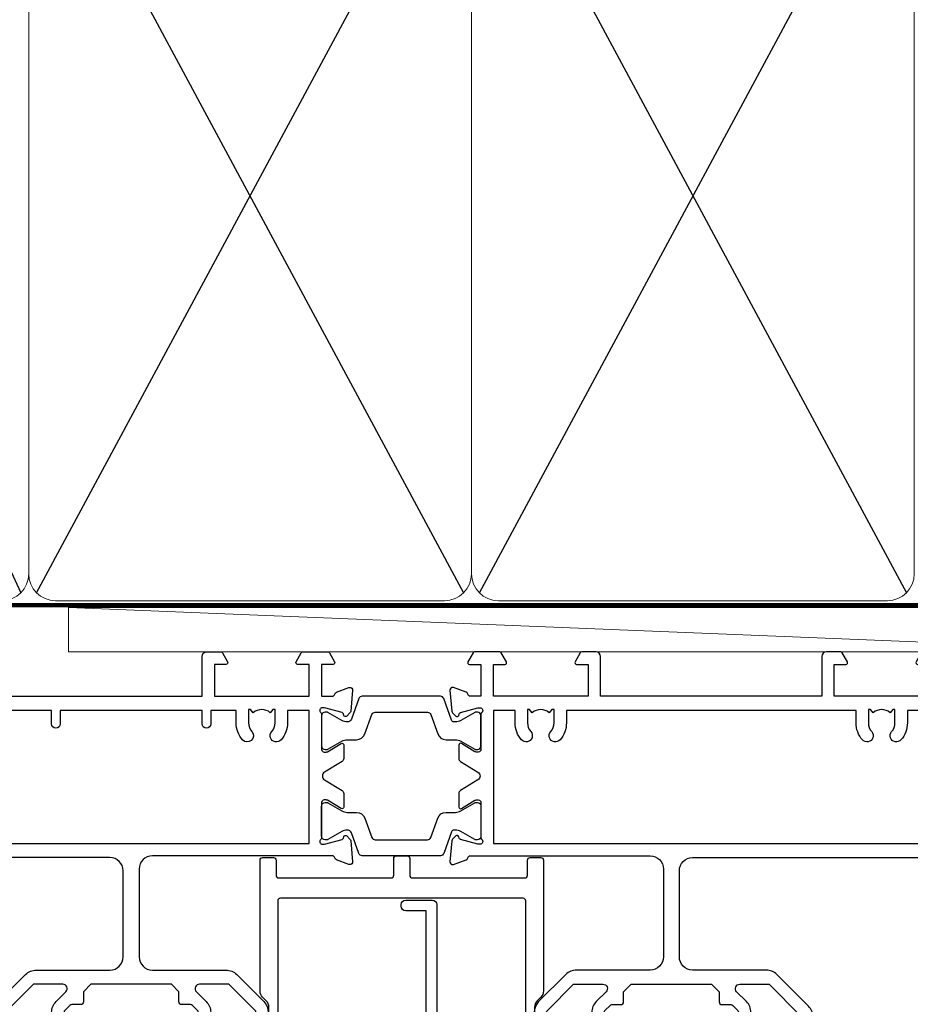
# Model space of a CAD drawing. Units: millimetres. Extents: x 1413 to 9766, y 813 to 2193.
# Drawn here: x 2835 to 2936, y 1569 to 1680 of the extents above; entities that cross this region are included whole.
import ezdxf

# ---------------------------------------------------------------- set-up
doc = ezdxf.new("R2010")
doc.units = ezdxf.units.MM
doc.linetypes.add('CENTER', pattern=[2, 1.25, -0.25, 0.25, -0.25])
doc.linetypes.add('Dashed', pattern=[564.4444465637206, 282.2222232818604, -282.2222232818602])
doc.layers.add('Aluminium Systems Ltd Joinery Detail', color=7, linetype='Continuous')

# ---------------------------------------------------------------- blocks, each defined once
blk = doc.blocks.new('U804-22061')
at = {"flags": 128}
for points in [[(52.50000063535216, 46.00000007930976), (52.50000063535216, 45.25000008530515, -0.9999999999999999), (51.50000064536388, 45.25000008530515), (51.50000064536388, 47.75000006280789, -0.9999999999999999), (52.50000063535216, 47.75000006280789), (52.50000063535216, 47.00000006880327), (54.00000062036369, 47.00000006880327), (54.00000062036369, 47.75000006280789, -0.2982166195698567), (54.30000060534947, 48.20825762249524), (54.30000060534902, 51.29174246113871, -0.2982166195656088), (54.00000062037824, 51.75000002081106), (54.00000062036369, 52.50000001481567), (52.50000063535216, 52.50000001481567), (52.50000063535216, 51.75000002081106, -0.9999999999999999), (51.50000064536388, 51.75000002081106), (51.50000064536388, 53.00000000931504, -0.414213562373095), (52.00000064035802, 53.50000000430919), (55.00000025979633, 53.50000000430919, -0.414213562373095), (55.50000025979633, 53.00000000430919), (55.50000025978178, 21.4999999956508), (58.5999993883316, 21.4999999956508, -0.9999999999999999), (58.5999993883316, 20.4999999956508), (55.49999938834033, 20.49999999563624), (55.49999938834033, 1.199999995647886), (66.39999938833452, 1.199999995647886, -0.9999999999999999), (66.39999938833452, -4.36375557910651e-09), (63.99999938834033, -4.349203663878143e-09), (63.5999993883316, 0.3999999956449756), (57.39999938833451, 0.3999999956449756), (56.99999938834033, -4.349203663878143e-09), (53.37734965753142, -4.349203663878143e-09, -0.2679491924158219), (53.20414457677006, 0.09999999564251993), (52.62679430758097, 1.099999995642065, -0.57735026917371), (52.79999938834325, 1.399999995659982), (54.0999993883316, 1.399999995644976), (54.0999993883316, 4.999999995650796), (43.39999938833451, 4.999999995650796), (43.39999938833451, 1.399999995659527), (44.69999938833742, 1.399999995644976, -0.5773502691909622), (44.8732044690997, 1.099999995627968), (44.29585419991152, 0.09999999564206519, -0.2679491923947552), (44.1226491191488, -4.349203663878143e-09), (42.49999938834033, -4.349203663878143e-09, -0.414213562373095), (41.99999938834033, 0.4999999956507963), (41.99999938834033, 4.999999995650796), (16.99999938831123, 4.999999995650796), (16.99999938831851, 0.4999999869996827, -0.414213562373095), (16.49999938831851, -1.300031726714224e-08), (14.87734965750959, -1.300031726714224e-08, -0.2679491924163834), (14.70414457671094, 0.1000000000731234), (14.12679430755914, 1.099999999985812, -0.5773502692133233), (14.29999938832142, 1.399999999988268), (15.59999938832433, 1.39999999997417), (15.59999938832433, 4.999999999979991), (4.899999388319962, 5.000000004309186), (4.899999388319962, 1.399999991337609), (6.199999388322873, 1.399999991337609, -0.5773502691727253), (6.373204469085145, 1.099999991320601), (5.79585419988242, 0.09999999132014636, -0.2679491924054853), (5.622649118055584, 1.2732925824821e-11), (2.777349657510136, -1.2732925824821e-11, -0.2679491924167187), (2.604144576763325, 0.09999999999354259), (2.0267943075606, 1.099999999993088, -0.5773502692019324), (2.199999388322873, 1.399999999996453), (3.499999388325783, 1.399999999981446), (3.499999388311231, 4.999999999987267), (2.300053234272205, 4.999999999987267, 0.359640972139028), (2.005443213362092, 4.756612150451929, -0.2638505493632784), (1.813439300008291, 4.531316729817718), (0.4026060000042762, 4.017815429820985, -0.08748900000064781), (0.3000000007155776, 3.999723229821029, -0.4142140000118029), (7.815970093361102e-14, 4.29972322814956, -0.0218199999957085), (0.001141599987100506, 4.325869929599321), (0.2080991999983652, 6.691406129817551, -0.1763270000054303), (0.2948256000878118, 6.877391429901309), (0.6585786000069547, 7.241144529822122, -0.1989119999981498), (0.8000000011021129, 7.299723229809388, -0.06554299999271226), (0.8517638053873142, 7.292908328382055, -0.2679490000101474), (0.9931851998477086, 7.151487030390854), (1.038484600010712, 6.982427129829375, 0.2679490000104156), (1.179906000958987, 6.841005729578228), (3.161850000005948, 6.309945429822619, 0.06554299999816235), (3.239495701509064, 6.299723229809388), (3.400000000009719, 6.29972322982394, 0.6885010989288565), (3.599999732072853, 6.823329942857526, -0.2134221664277593), (3.499999388311231, 7.046937047956817), (3.499999388325783, 10.99972322982103, 0.414213562373095), (3.199999388322873, 11.29972322982394), (2.97907420000373, 11.29972322983849, 0.1378520000114595), (2.822791299453534, 11.25580062948757), (1.30418855078468, 10.32900486081962, -0.585497765493316), (1.000000000000988, 10.4997231840407), (1.000000000001897, 12.02760668962037, -0.2614335027651676), (1.191622898434694, 12.36904333606253), (3.16470271440911, 13.57320414176093, 0.561225349310936), (3.164702727918744, 14.42679576426008), (1.191622898434694, 15.630956663912, -0.2614335027658413), (1.000000000000988, 15.97239331036599), (1.000000000000988, 17.50027681594838, -0.5854977655406357), (1.304188550785589, 17.67099513916992), (2.822791300002415, 16.74419937016683, 0.1378519999999291), (2.979074199916418, 16.70027677015105), (3.199999388322873, 16.70027677016515, 0.4142135623730937), (3.499999388311231, 17.00027677016806), (3.499999388324873, 20.95306295201772, -0.2134221664291729), (3.599999731523518, 21.17667005665362, 0.6885010989239446), (3.400000000009719, 21.70027677015059), (3.239495700008398, 21.70027677016515, 0.06554299999656456), (3.161849999740831, 21.69005457009553), (1.179906000006291, 21.15899427015574, 0.2679489999945823), (1.038484599882018, 21.01757286968223), (0.9931852000018679, 20.8485129701603, -0.2679490000100968), (0.8517637981704738, 20.70709166965889, -0.06554299999286524), (0.8000000006009813, 20.70027677015059, -0.1989119999986743), (0.6585785960679331, 20.75885547409234), (0.29482560001005, 21.12260857016554, -0.1763269999936249), (0.2080992000288333, 21.30859386980774), (0.0011416000052904, 23.67413007015602, -0.02181999999571106), (9.876544027065393e-13, 23.70027676987411, -0.4142140000115773), (0.2999999997838003, 24.0002767701535, -0.08748900000061594), (0.4026059984313051, 23.98218457072653), (1.813439300008746, 23.46868327015727, -0.2638505474122617), (2.005443212827309, 23.24338785233977, 0.3596409700675312), (2.300053233456389, 23.00000000432374), (22.5999997738323, 23.00000000432465, 0.414213562373095), (24.0999997738323, 24.50000000432465), (24.0999997738323, 34.40000000431883, 0.414213562373095), (22.5999997738323, 35.90000000431883), (14.28700422367736, 35.90000000431792, -0.1989123672116626), (13.0849226964211, 36.3979184755176), (10.01568387958067, 39.46715728839899, -0.4103715643883769), (9.999998454412967, 41.8554275230581), (9.999998454412967, 49.74999998699241), (9.199998429642697, 49.74999998699241, -0.414213562373095), (8.999998429645608, 49.9499999869895), (8.999998429645608, 53.00000000432374, -0.4142135623733609), (9.49999920118588, 53.50000000430919), (17.19999922544329, 53.50000000430919, -0.414213562373095), (17.69999922544329, 53.00000000430919), (17.69999922544329, 51.00000000430919, -0.414213562373095), (17.19999922544329, 50.50000000430919), (16.79999922544911, 50.50000000430919, -0.414213562373095), (16.29999922544911, 51.00000000430919), (16.29999922544911, 52.10000000430045), (11.19999845442461, 52.10000000431501), (11.19999845442506, 50.47111024208562, -0.1361061113104902), (11.3999984544217, 49.74999998699241), (11.3999984544217, 41.8554275230581, -0.1955008569375765), (11.00286542992452, 40.87856616534009, 0.410371564212259), (11.00563344615383, 40.45710671235111), (13.9627401541812, 37.50000000433829), (17.27573515978482, 37.50000000430919, 0.6681786389395921), (17.62928854937589, 38.35355339589523), (16.51568465399085, 39.46715728502159, -0.4142135625363055), (16.51568464790861, 41.8713203417301), (17.08076040988188, 42.43639610624996, -0.4142135630301056), (17.78786719185981, 42.43639610705031), (18.2121312602413, 42.01213203865518, -0.4142135623818854), (18.21213126024039, 41.58786796993991), (17.50563414426878, 40.88137085078233, 0.4142135623821979), (17.50563414426832, 40.45710678206888), (18.07487295958034, 39.88786796995737, 0.1989123673838621), (18.2870049939357, 39.800000004298), (19.29999922588566, 39.8000000043121, -0.414213562373095), (19.59999922588857, 39.50000000430919), (19.59999922588857, 38.36274170364959), (20.46274092519987, 37.50000000432374), (29.53725862247037, 37.50000000430919), (30.40000032179622, 38.36274170364959), (30.40000032178167, 39.50000000430919, -0.4142135623730965), (30.70000032179913, 39.8000000043121), (31.71299455374727, 39.80000000429754, 0.1989123673838619), (31.925126588104, 39.88786796995737), (32.49436540341602, 40.45710678206706, 0.4142135623818847), (32.49436540341329, 40.88137085078415), (31.78786828744349, 41.58786796993991, -0.4142135623818853), (31.78786828744258, 42.01213203865336), (32.21213235582498, 42.43639610705031, -0.4142135630301056), (32.91923913781746, 42.43639610624996), (33.48431489977664, 41.87132034173055, -0.4142135625363065), (33.48431489369349, 39.46715728502204), (32.37071099830799, 38.35355339589478, 0.6681786389393196), (32.72426438790088, 37.50000000430964), (36.03725862245582, 37.50000000430919), (39.60000034699723, 41.06274172893791), (39.60000034699723, 52.10000000430045), (33.70000032223569, 52.10000000430045), (33.70000032223569, 51.00000000430919, -0.414213562373095), (33.20000032223569, 50.50000000430919), (32.80000032224151, 50.50000000430919, -0.414213562373095), (32.30000032224151, 51.00000000430919), (32.30000032224151, 53.00000000430919, -0.414213562373095), (32.80000032224151, 53.50000000430919), (40.50000034700596, 53.50000000430919, -0.414213562373095), (41.00000034700596, 53.00000000430919), (41.0000003469905, 41.18700579759206, -0.1989123673806397), (40.50208187502093, 39.98492426956545), (36.91507608177252, 36.39791847630295, -0.1989123673816958), (35.71299455374636, 35.90000000431792), (27.39999977383794, 35.90000000433338, 0.414213562373095), (25.89999977383794, 34.40000000433338), (25.89999977383794, 24.70000000432174, 0.414213562373095), (27.39999977383794, 23.20000000432174), (54.1000002597876, 23.20000000432083), (54.1000002597876, 46.00000007930976)], [(13.14999938837552, 7.999999995608505, 0.1826758136755149), (12.42499938842904, 9.918169696097852, 1.000000000008054), (11.37499938839785, 8.992156737246901, -0.1826758136756196), (11.74999938838225, 7.999999995630304), (11.74999938838225, 6.499999995615639), (11.50864883515094, 6.499999995615639), (11.21418080291936, 6.850933330937096, -0.3639702342637932), (9.285817973838832, 6.850933330944571), (8.991349941613564, 6.499999995615639), (8.74999938838225, 6.499999995615639), (8.74999938838316, 7.999999995630205, -0.1826758136749899), (9.124999388353089, 8.992156737246916, 1.000000000015471), (8.074999388349866, 9.918169696098733, 0.1826758136790524), (7.349999388373519, 7.999999995615752), (7.349999388366243, 6.599999986955794), (4.899999388352782, 6.59999999562374), (4.899999388352782, 21.59999999565284), (54.09999938837897, 21.59999999564555), (54.09999938837169, 6.599999995630988), (51.64999938836733, 6.599999995638264), (51.64999938836733, 7.999999995632443, 0.1826758136755296), (50.92499938842105, 9.91816969612162, 1.000000000008054), (49.87499938838767, 8.992156737271202, -0.1826758136756196), (50.24999938837215, 7.999999995654406), (50.24999938837315, 6.499999995639726), (50.00864883514183, 6.499999995639726), (49.71418080290929, 6.850933330961041, -0.3639702342637932), (47.78581797382939, 6.850933330968317), (47.49134994160446, 6.499999995639726), (47.24999938837315, 6.499999995639726), (47.24999938837315, 7.999999995654278, -0.1826758136749899), (47.62499938834333, 8.992156737271259, 1.000000000015471), (46.57499938834142, 9.918169696122074, 0.1826758136790524), (45.84999938836541, 7.999999995639868), (45.84999938836442, 6.599999995660099), (13.14999938837643, 6.599999986955794)]]:
    blk.add_lwpolyline(points, format="xyb", close=True, dxfattribs=at)
blk = doc.blocks.new('18CCB')
at = {"color": 2}
blk.add_lwpolyline([(6.053292138554028, 4.194739718998276), (11.94670786144088, 4.194739718998674, -0.3152987888799328), (12.3225849097591, 3.93154777632884), (13.11369893466674, 1.757979856674806, 0.3152987888789069), (14.05339155545262, 1.10000000000076), (15.11243556529844, 1.10000000000184, -0.1316524975871745), (15.71243556529699, 0.9392304845427457), (17.2928203230265, 0.02679491924362409, 0.1316524975858391), (17.39282032302545, 2.213340621892712e-12), (17.59999999999964, 1.815436689867056e-12, 0.414213562373095), (18.00000000000109, 0.4000000000018495), (17.99999999999964, 3.800000000001486, 0.4142135623730949), (17.59999999999964, 4.20000000000112), (17.39282032302545, 4.2000000000022, 0.1316524975858392), (17.2928203230269, 4.173205080759027), (15.71243556529663, 3.260769515461218, -0.1316524975870713), (15.11243556529844, 3.10000000000076), (14.96366135512763, 3.10000000000184, -0.315298788879363), (14.68175356889078, 3.297393957004202), (13.79579403302841, 5.731547776328709, 0.3152987888799328), (13.41991698471357, 5.994739718999368), (4.580083015281346, 5.994739718999368, 0.3152987888782229), (4.204205966967351, 5.73154777632922), (3.366143447624565, 3.428989928338011, -0.3152987888789068), (2.896297137232252, 3.10000000000076), (2.887564434700109, 3.10000000000076, -0.1316524975871745), (2.28756443470101, 3.260769515457808), (0.7071796769716485, 4.173205080757214, 0.1316524975898455), (0.6071796769694657, 4.200000000000387), (0.3999999999989114, 4.200000000001125, 0.414213562373095), (-1.094235813070554e-12, 3.800000000001489), (1.094235813070554e-12, 0.4000000000000341, 0.414213562373095), (0.3999999999989114, 0), (0.6071796769694657, 3.979039320256561e-13, 0.1316524975898455), (0.7071796769711369, 0.02679491924519084), (2.287564434701564, 0.9392304845427457, -0.1316524975869816), (2.887564434700109, 1.100000000000021), (3.946608444545929, 1.10000000000076, 0.3152987888789068), (4.886301065331806, 1.757979856674806), (5.677415090243088, 3.93154777632884, -0.3152987888782229)], format="xyb", close=True, dxfattribs=at)
blk = doc.blocks.new('U803-22060A')
at = {"flags": 128}
for points in [[(3.49999938832579, 17.00027678749781, -0.4142135623859231), (3.19999938832197, 16.7002767874947), (2.979074200004248, 16.70027678748032, -0.1378519999999033), (2.822791300001057, 16.74419938749649), (1.304188550800092, 17.67099515651374, 0.5854977655281576), (1.000000000000085, 17.50027683327816), (1.000000000014637, 15.9723933276985, 0.2614335027741474), (1.191622898448344, 15.63095668124167), (3.164702712561024, 14.4267958872138, -0.5612253492815894), (3.164702729427603, 13.57320426473773), (1.191622898433735, 12.36904335339217, 0.2614335027560442), (1.000000000000085, 12.02760670695015), (1.000000000000085, 10.49972320137049, 0.5854977655406035), (1.304188550784687, 10.32900487814906), (2.822791300014529, 11.2558006471519, -0.1378519999988195), (2.979074200004192, 11.29972324716816), (3.19999938832197, 11.29972324715372, -0.414213562373095), (3.499999388324881, 10.99972324715081), (3.499999388310329, 7.046937065286599, 0.2134221664302147), (3.59999973155314, 6.823329960665561, -0.6885010988844033), (3.400000000008816, 6.299723247167933), (3.239495700007211, 6.299723247153636, -0.0655429999965786), (3.161850000004137, 6.309945447152401), (1.1799060000059, 6.841005747148458, -0.2679490000067238), (1.0384846000089, 6.982427147159044), (0.993185200014608, 7.15148704715854, 0.2679489999945218), (0.8517638000049885, 7.292908347153755, 0.06554300000338524), (0.8000000000029388, 7.299723247139056, 0.1989119999911297), (0.6585786000069618, 7.241144547151904), (0.2948256000090907, 6.877391447153244, 0.1763269999971099), (0.2080992000120148, 6.691406147147219), (0.00114160000438801, 4.325869947148263, 0.02181999999572239), (8.526512829121202e-14, 4.299723247153693, 0.4142140000115234), (0.3000000000029956, 3.999723247150783, 0.08748900000061582), (0.4026060000033738, 4.017815447150767), (1.813439299993917, 4.53131674717612, 0.2638505493489358), (2.005443213377561, 4.756612167781199, -0.3596409721394759), (2.300053234270393, 5.000000017316822), (3.499999388324881, 5.000000017317049), (3.499999388324881, 1.399999999994449), (2.19999938832197, 1.400000000008973, 0.5773502692320933), (2.026794307559697, 1.10000000000575), (2.604144576761513, 0.1000000000060055, 0.267949192416118), (2.777349657510143, -1.84741111297626e-13), (5.622649119134536, 1.84741111297626e-13, 0.2679491924170386), (5.795854199881518, 0.1000000000063181), (6.373204469069748, 1.100000000006119, 0.5773502692072159), (6.19999938832197, 1.400000000008546), (4.89999938831906, 1.399999999994449), (4.89999938831906, 5.000000017317049), (15.59999938831615, 5.000000017317049), (15.59999938831615, 1.40000001732578), (14.29999938831324, 1.400000017325752, 0.5773502692078402), (14.12679430756552, 1.100000017322529), (14.70414457675278, 0.1000000173227846, 0.267949192416118), (14.87734965750141, 1.731659438064526e-08), (16.49999938832487, 1.731704912799614e-08, 0.414213562373095), (16.99999938832488, 0.5000000173170491), (16.99999938832488, 5.000000008673211), (76.49999938830305, 5.000000008673055), (76.49999938829578, 0.5000000086730552, 0.414213562373095), (76.99999938829578, 8.673055162944365e-09), (78.62264911910543, 8.673083584653796e-09, 0.2679491924163353), (78.79585419985241, 0.1000000216594117), (79.37320446905517, 1.100000021659184, 0.5773502692135072), (79.19999938829287, 1.400000021661867), (77.89999938828996, 1.400000021647543), (77.89999938828996, 5.000000021653364), (88.59999938828705, 5.000000021653364), (88.59999938828705, 1.400000021647543), (87.29999938829869, 1.400000021647571, 0.5773502692241134), (87.12679430755097, 1.100000021659184), (87.7041445767255, 0.1000000216592412, 0.2679491924455196), (87.87734965748686, 2.166768808820052e-08), (90.72264911909596, 2.166788704016653e-08, 0.2679491924372024), (90.89585419985823, 0.1000000216589569), (91.47320446904644, 1.100000021659241, 0.5773502692314691), (91.29999938828414, 1.40000002166164), (89.99999938829578, 1.400000021647543), (89.99999938829578, 5.000000021653364), (91.19994554233571, 5.000000021667972, -0.3596409721476021), (91.4945555632431, 4.756612172117542, 0.2638505493697623), (91.68655947659872, 4.531316751483473), (93.09739277660177, 4.01781545148711, 0.08748900000484279), (93.199998776602, 3.999723251487126, 0.414213999999228), (93.49999877660693, 4.299723251490036, 0.02181999999572235), (93.49885717660081, 4.325869951484606), (93.29189957660864, 6.691406151483648, 0.1763270000053254), (93.20517317659696, 6.87739145148953), (92.84142017659914, 7.241144551488276, 0.1989119999818008), (92.69999877660334, 7.299723251475513, 0.06554300000767702), (92.64823497660217, 7.292908351475603, 0.2679489999945218), (92.50681357659059, 7.151487051480331), (92.4615141765963, 6.982427151495472, -0.2679489999820874), (92.32009277660117, 6.841005751499779), (90.33814877660194, 6.309945451474192, -0.06554300000259734), (90.26050307659906, 6.299723251475484), (90.09999877659732, 6.299723251490008, -0.688501098929421), (89.89999904506965, 6.823329965002273, 0.2134221664276229), (89.99999938829578, 7.046937069622913), (89.99999938829578, 10.99972325148713, -0.414213562373095), (90.29999938829869, 11.29972325149004), (90.52092457660223, 11.29972325150456, -0.1378519999969981), (90.67720747660505, 11.25580065148824), (92.19581022582236, 10.32900488248569, 0.5854977654465432), (92.49999877660602, 10.4997232057068), (92.49999877660511, 12.02760671128647, 0.2614335027622666), (92.30837587817231, 12.36904335772874), (90.33529606221148, 13.57320416344794, -0.5612253493081663), (90.33529604870827, 14.42679578594516), (92.30837587817243, 15.63095668557818, 0.2614335027740715), (92.49999877660602, 15.97239333203481), (92.49999877660602, 17.50027683761448, 0.5854977655404127), (92.19581022582142, 17.67099516083579), (90.67720747660596, 16.74419939183292, -0.1378519999934473), (90.52092457660191, 16.70027679181646), (90.29999938829795, 16.70027679183121, -0.4142135623859231), (89.99999938829578, 17.00027679183415), (89.99999938829578, 20.95306297368381, 0.2134221664371379), (89.8999990450686, 21.17667007831921, -0.6885010989360363), (90.09999877659729, 21.70027679181692), (90.26050307659983, 21.7002767918313, -0.06554300000026578), (90.33814877660197, 21.69005459183268), (92.32009277660106, 21.15899429182187, -0.2679489999947334), (92.4615141765972, 21.01757289182592), (92.50681357660511, 20.84851299182645, 0.2679489999962556), (92.64823497660123, 20.70709169183107, 0.06554300000089586), (92.69999877660314, 20.70027679180211, 0.198911999997466), (92.84142017659914, 20.75885549181851), (93.20517317659699, 21.12260859183169, 0.1763269999935033), (93.29189957660864, 21.30859389182308), (93.49885717660172, 23.67413009182218, 0.02181999999572228), (93.49999877660511, 23.70027679181669, 0.414213999999228), (93.1999987766022, 24.0002767918196, 0.08748900000482747), (93.09739277660273, 23.98218459181976), (91.6865594766142, 23.46868329182337, 0.2638505474073574), (91.49455556365055, 23.24338787335739, -0.3596409700740278), (91.19994554316517, 23.00000002598961), (70.89999900276607, 23.00000002598984, -0.414213562373095), (69.39999900276607, 24.50000002598984), (69.39999900276607, 34.40000002598402, -0.414213562373095), (70.89999900276607, 35.90000002598402), (79.2129945529451, 35.90000002598401, 0.1989123672130377), (80.41507608018605, 36.39791849718347), (83.48431489702497, 39.46715731006418, 0.4103715643903368), (83.50000032219461, 41.85542754472363), (83.50000032219404, 49.75000000865851), (84.30000034697886, 49.75000000865851, 0.4142135623517842), (84.50000034697595, 49.9500000086556), (84.50000034697595, 53.00000002598984, 0.414213562373095), (84.00000034697595, 53.50000002598984), (76.29999955116372, 53.50000002597529, 0.414213562373095), (75.79999955116372, 53.00000002597529), (75.79999955116372, 51.00000002597529, 0.414213562373095), (76.29999955116372, 50.50000002597529), (76.6999995511579, 50.50000002597529, 0.414213562373095), (77.1999995511579, 51.00000002597529), (77.1999995511579, 52.10000002596656), (82.30000032219695, 52.10000002598111), (82.30000032219695, 50.47111026375217, 0.136106111310445), (82.10000032219983, 49.75000000865851), (82.10000032219986, 41.85542754472419, 0.1955008569376014), (82.49713334671125, 40.87856618699146, -0.4103715642222537), (82.49436533037823, 40.45710673395678), (79.53725862244036, 37.50000002600439), (76.22426361683765, 37.50000002597529, -0.6681786389410148), (75.87071022723131, 38.35355341756139), (76.9843141226157, 39.46715730668814, 0.4142135625358374), (76.98431412871432, 41.87132036339575), (76.41923836673968, 42.43639612791606, 0.414213563030024), (75.71213158476178, 42.43639612871642), (75.28786751636662, 42.01213206032129, 0.4142135623820275), (75.28786751636576, 41.58786799160595), (75.99436463233732, 40.88137087244844, -0.4142135623820272), (75.99436463233818, 40.4571068037331), (75.42512581702621, 39.88786799162347, -0.198912367383933), (75.21299378266932, 39.80000002596393), (74.19999955072134, 39.8000000259782, 0.414213562373095), (73.89999955071843, 39.50000002597529), (73.89999955071843, 38.36274172531569), (73.03725785140713, 37.50000002598984), (63.96274015415119, 37.50000002597529), (63.09999845482534, 38.36274172531569), (63.09999845482534, 39.50000002597529, 0.414213562373095), (62.79999845482243, 39.8000000259782), (61.7870042228752, 39.80000002596365, -0.1989123673838469), (61.57487218851662, 39.88786799162313), (61.00563337320645, 40.45710680373316, -0.4142135623730037), (61.00563337320642, 40.88137087244844), (61.71213048917716, 41.58786799160601, 0.414213562373004), (61.71213048917718, 42.01213206032129), (61.28786642078202, 42.43639612871642, 0.4142135630300239), (60.58075963880412, 42.43639612791606), (60.01568387683082, 41.8713203633962, 0.4142135625358374), (60.01568388292705, 39.46715730668826), (61.12928777831266, 38.35355341756088, -0.6681786389317592), (60.77573438870522, 37.50000002597535), (57.46274015415119, 37.50000002597529), (53.89999842960978, 41.06274175060401), (53.89999842960978, 52.10000002596656), (59.79999845438587, 52.10000002596656), (59.79999845438587, 51.00000002597529, 0.414213562373095), (60.29999845438587, 50.50000002597529), (60.69999845438005, 50.50000002597529, 0.414213562373095), (61.19999845438005, 51.00000002597529), (61.19999845438005, 53.00000002597529, 0.414213562373095), (60.69999845438005, 53.50000002597529), (52.9999984296156, 53.50000002597529, 0.414213562373095), (52.4999984296156, 53.00000002597529), (52.4999984296156, 41.18700581926544, 0.1989123673815326), (52.99791690160043, 39.98492429123173), (56.58492269484859, 36.39791849796905, 0.1989123673810435), (57.78700422286065, 35.90000002598402), (66.09999900277771, 35.90000002599857, -0.414213562373095), (67.59999900277771, 34.40000002599857), (67.59999900277771, 24.70000002598693, -0.414213562373095), (66.09999900277771, 23.20000002598693), (16.99999938832488, 23.20000002598705), (16.99999938832488, 49.00000002598996, 0.414213562373095), (16.49999938832489, 49.50000002598996), (13.49999976888657, 49.50000002598996, 0.414213562373095), (12.99999977389243, 49.00000003099581), (12.99999977389243, 47.75000004249183, 0.9999999999999999), (13.99999976388072, 47.75000004249183), (13.99999976388072, 48.50000003649644), (15.49999974889224, 48.50000003649644), (15.49999974889224, 47.75000004249183, 0.2982166195620528), (15.79999973387786, 47.29174248281914), (15.79999973387758, 44.208257644161, 0.2982166195619912), (15.49999974889241, 43.75000008448865), (15.49999974889224, 43.00000009048405), (13.99999976388072, 43.00000009048405), (13.99999976388072, 43.75000008448865, 0.9999999999999999), (12.99999977387788, 43.75000008448865), (12.99999977389243, 41.25000010698592, 0.9999999999999999), (13.99999976388072, 41.25000010698592), (13.99999976388072, 42.00000010099053), (15.59999938831616, 42.00000010099053), (15.59999938831615, 28.00000001731702), (14.87734965750141, 28.00000001731702, 0.2679491924267601), (14.70414457675477, 27.90000001732541), (14.12679430755097, 26.90000001732575, 0.5773502691720985), (14.29999938831398, 26.60000001733739), (15.59999938831615, 26.60000001732284), (15.59999938831615, 23.00000001731702), (4.89999938831906, 23.00000001731702), (4.89999938831906, 26.60000001732284), (6.19999938832197, 26.60000001733739, 0.5773502691727048), (6.373204469083333, 26.9000000173257), (5.795854199881518, 27.90000001732575, 0.2679491924160036), (5.622649119134877, 28.00000001733191), (2.777349657510143, 28.00000001731702, 0.2679491924252244), (2.60414457674861, 27.90000001732592), (2.026794307559697, 26.90000001732575, 0.5773502691720985), (2.199999388322709, 26.60000001733739), (3.499999388324881, 26.60000001732284), (3.499999388324881, 23.00000001731702), (2.300053234270393, 23.00000001731702, -0.3596409721410012), (2.005443213362327, 23.24338786686737, 0.2638505493583889), (1.813439300007218, 23.46868328748691), (0.4026060000033738, 23.9821845874833, 0.08748899999943663), (0.3000000000031662, 24.0002767874977, 0.4142139999816216), (-8.242295734817162e-13, 23.7002767874949, 0.02182000000667173), (0.001141600006207, 23.67413008748578), (0.2080992000120148, 21.30859388748677, 0.1763269999934158), (0.2948256000090339, 21.12260858749538), (0.6585786000069618, 20.75885548748219, 0.1989119999977817), (0.8000000000018588, 20.70027678749499, 0.06554299999454687), (0.8517638000049885, 20.70709168748009, 0.2679489999945819), (0.993185200001875, 20.84851298749011), (1.038484599994348, 21.01757288748949, -0.2679489999926634), (1.179906000003967, 21.15899428748516), (3.161850000004137, 21.69005458749625, -0.06554299999727019), (3.239495700008291, 21.70027678748043), (3.400000000008816, 21.70027678748038, -0.6885010989452062), (3.599999731537508, 21.17667007398261, 0.2134221664371226), (3.499999388310385, 20.9530629693475)], [(59.49999900277922, 6.600000017330038), (13.14999938833361, 6.600000017330146), (13.14999938831815, 8.000000017331601, 0.182675813678351), (12.42499938834962, 9.918169717835795, 1.000000000000005), (11.37499938834068, 8.9921567589479, -0.1826758136770474), (11.74999938832488, 8.000000017324325), (11.74999938832488, 6.500000017317049), (11.50864883507901, 6.500000017317049), (11.21418080283959, 6.850933352645953, -0.3639702342669532), (9.285817973781462, 6.85093335264564), (8.991349941556194, 6.500000017317049), (8.74999938832488, 6.500000017317049), (8.749999388323914, 8.000000017346125, -0.182675813674983), (9.124999388295947, 8.992156758963134, 0.9999999999999999), (8.074999388292923, 9.91816971781411, 0.182675813679001), (7.349999388316149, 8.00000001731705), (7.349999388316149, 6.600000008649928), (4.899999388326336, 6.600000008679032), (4.89999938831906, 21.60000001732287), (88.59999938827977, 21.60000001732999), (88.59999938827977, 6.600000021644632), (86.14999938828632, 6.600000008649886), (86.14999938828632, 8.000000017317006, 0.1826758136790084), (85.42499938830952, 9.918169717814095, 1.000000000000031), (84.37499938830649, 8.99215675896312, -0.1826758136749828), (84.74999938827852, 8.00000001734611), (84.74999938827759, 6.500000017317006), (84.50864883504627, 6.500000017317006), (84.214180802821, 6.850933352645939, -0.3639702342669532), (82.28581797376287, 6.85093335264591), (81.99134994152345, 6.500000017317006), (81.74999938827759, 6.500000017317006), (81.74999938827759, 8.000000017324282, -0.1826758136770605), (82.12499938826187, 8.992156758947942, 0.9999999999988424), (81.07499938825379, 9.918169717836832, 0.1826758136783704), (80.34999938828429, 8.000000017331587), (80.34999938826886, 6.60000001732999), (77.49999900277922, 6.60000001733005), (77.49999900277922, 8.10000000871506, 0.414213562373095), (76.99999900277922, 8.60000000871506, 0.414213562373095), (76.49999900277922, 8.10000000871506), (76.49999900277922, 6.600000017329998), (60.49999900277922, 6.600000017330036), (60.49999900277922, 8.10000000871506, 0.414213562373095), (59.99999900277922, 8.60000000871506), (59.99999900277922, 8.60000000871506, 0.414213562373095), (59.49999900277922, 8.10000000871506)]]:
    blk.add_lwpolyline(points, format="xyb", close=True, dxfattribs=at)
blk = doc.blocks.new('U814-18CCB-U803-18CCB-U804')
for name, p in [('U803-22060A', (28.00000061168174, 21.50000000866622)), ('U804-22061', (132.500000611659, 21.50000003033232)), ('18CCB', (117.9999999999767, 38.50000005339089))]:
    blk.add_blockref(name, p)
at = {"xscale": -1, "rotation": 180}
blk.add_blockref('18CCB', (117.9999999999767, 32.4999999057128), dxfattribs=at)
blk = doc.blocks.new('U817-22078')
at = {"flags": 128}
blk.add_lwpolyline([(1.091709611784957, 25.96243556583067), (0.1607695146016184, 24.35000001877779, 0.2679491924310334), (0.1607695163187444, 23.15000001876615), (1.091709611697645, 21.53756447471096), (1.091709611697645, 0.5, 0.414213562373095), (1.591709611697645, 0), (4.591710125147422, 0, 0.414213562373095), (5.091710125147422, 0.5), (5.091710125147422, 0.7000000000116415, 0.414213562373095), (4.591710125147422, 1.200000000011642), (2.291709611694735, 1.200000000011642), (2.291709611694735, 26.1000000173226), (21.82568372827553, 26.1000000173226), (22.12555982232914, 25.58059938641964, 0.3533664767603287), (22.36005949459685, 25.49022351345047, -0.8991943913078535), (22.96491421281861, 24.12679493654286), (22.4917091320607, 23.85358985583298, 0.9999999999947488), (23.09170913205924, 22.81435937125934), (23.56491421281715, 23.08756445202744, 0.3622191501811162), (24.42640703803807, 25.43190082797082, -0.5186022628138277), (24.89730263425043, 26.1000000173226), (29.88611749678274, 26.1000000173226, -0.5186022628092114), (30.35701309298782, 25.43190082797082, 0.3622191501820296), (31.21850591821602, 23.08756445202744), (31.69171099897392, 22.81435937125934, 0.9999999999947492), (32.29171099897247, 23.85358985583298), (31.81850591822184, 24.12679493654286, -0.8991943912982088), (32.42336063642177, 25.49022351336316, 0.3533664767771685), (32.65786030870402, 25.58059938641964), (32.95773640275764, 26.10000001733715), (57.89170768921066, 26.10000001730805), (57.89170768920338, 20.30000008182833, 0.414213562373095), (58.39170768920338, 19.80000008182833), (60.19170820264879, 19.80000008182833, -0.414213562373095), (60.69170820264879, 19.30000008182833), (60.69170820264879, 1.200000000011642), (58.39170768920338, 1.200000000011642, 0.414213562373095), (57.89170768920338, 0.7000000000116415), (57.89170768920338, 0.5, 0.414213562373095), (58.39170768920338, 0), (61.39170820265316, 0, 0.414213562373095), (61.89170820265316, 0.5), (61.89170820265316, 21.75000007584458, 0.9999999999999999), (60.89170821265032, 21.75000007584458), (60.89170821265032, 21.00000008183997), (59.39170822765335, 21.00000008183997), (59.39170822765335, 21.75000007584458, 0.2982166195638624), (59.09170824266074, 22.20825763547327), (59.09170824266074, 25.29174247413175, 0.2982166195642625), (59.39170822765335, 25.75000003381865), (59.39170822765335, 26.50000002782326), (60.89170821265032, 26.50000002782326), (60.89170821265032, 25.75000003381865, 0.9999999999999999), (61.89170820265316, 25.75000003381865), (61.89170820265316, 27.00000002232264, 0.414213562373095), (61.39170820765174, 27.50000001734588), (1.591709611697645, 27.50000001734588, 0.414213562373095), (1.091709611697645, 27.00000001734588)], format="xyb", close=True, dxfattribs=at)
blk = doc.blocks.new('DY706')
blk.add_lwpolyline([(30.49999953303075, 26.34999994799728), (30.49999953303075, 19.54993631283287, 0.1826758136813776), (29.99999953303075, 18.22706065728562), (29.99999953303075, 5.099999999976717, -0.4142135623837504), (29.69999953302784, 4.799999999988358), (2.300001400641008, 4.799999999988358, -0.4142135623801985), (2.000001400645374, 5.099999999976717), (2.000001400638098, 18.22706065728562, 0.1826758136814165), (1.500001400638098, 19.54993631283287), (1.500001400638098, 26.34999994799728, 0.4142135623624396), (1.300001400641008, 26.54999994800892), (0.7000014006351876, 26.54999994800892, 0.4142135623624396), (0.500001400630822, 26.34999994799728), (0.500001400638098, 19.54993631283287, 0.1826758136832962), (0.750001400623546, 18.88849848508835, -0.1826758136832184), (1.000001400623546, 18.22706065728562), (1.000001400638098, 17.08908729301766, -0.1989123673789059), (0.7071081818229459, 16.38198051182553), (0.2928932190133082, 15.96776554902317, 0.1989123673756466), (2.054321157629602e-10, 15.26065876783105), (-5.570655048359185e-12, 0.5, 0.414213562373095), (0.2999999999755119, 0.2000000000116415), (1.499999999987153, 0.2000000000116415, 0.414213562373095), (1.799999999975512, 0.5), (1.799999999975512, 2.199999999953434, -0.4142135623659916), (2.099999999978422, 2.5), (14.80000046683006, 2.5, -0.4142135623659915), (15.10000046684024, 2.199999999953434), (15.10000046683297, 0.2999999999883585, 0.414213562373095), (15.40000046682133, 0), (16.60000046684752, 0, 0.4142135623810866), (16.90000046684315, 0.2999999999883585), (16.90000046683588, 2.199999999953434, -0.4142135623597759), (17.20000046682424, 2.499999999941792), (29.90000093369042, 2.5, -0.4142135623659915), (30.20000093370061, 2.199999999953434), (30.20000093369333, 0.5, 0.4142135623801985), (30.50000093369624, 0.2000000000116415), (31.70000093369333, 0.2000000000116415, 0.414213562373095), (32.00000093368169, 0.5), (32.00000093346341, 15.26065876783105, 0.1989123673756467), (31.70710771465554, 15.96776554902317), (31.29289275183862, 16.38198051182553, -0.1989123673789058), (30.99999953302347, 17.08908729301766), (30.99999953303075, 18.22706065728562, -0.1826758136832185), (31.24999953301619, 18.88849848508835, 0.1826758136832962), (31.49999953301619, 19.54993631283287), (31.49999953303075, 26.34999994799728, 0.4142135623624396), (31.29999953303366, 26.54999994800892), (30.69999953302784, 26.54999994800892, 0.4142135623624396)], format="xyb", close=True)
blk = doc.blocks.new('ThermAcolour Mainland Stacker Window Head')
at = {"layer": 'Aluminium Systems Ltd Joinery Detail', "extrusion": (0, 0, -1), "zscale": -1, "rotation": 180}
for name, p in [('U814-18CCB-U803-18CCB-U804', (154.0000000002656, 22.69999797413379)), ('DY706', (42.9437841204217, -21.80000067111666)), ('U817-22078', (84.89171234834612, -26.80000059845258))]:
    blk.add_blockref(name, p, dxfattribs=at)
blk = doc.blocks.new('190mm Alt Head')
for p, q in [((23.9881526215824, 49.0004755298628, -1.000000000000014), (65.53471396486725, -40.58427195544937, -1.000000000000014)), ((67.31465342361776, -40.58427195544937, -1.000000000000014), (115.5347139648672, 49.0004755298628, -1.000000000000014)), ((67.31465342361781, 49.0004755298628, -1.000000000000014), (115.5347139648673, -40.58427195544937, -1.000000000000014)), ((117.3146534236178, -40.58427195544937, -1.000000000000014), (165.5347139648672, 49.0004755298628, -1.000000000000014)), ((117.3146534236178, 49.0004755298628, -1.000000000000014), (165.5347139648673, -40.58427195544937, -1.000000000000014))]:
    blk.add_line(p, q)
at = {"layer": 'Aluminium Systems Ltd Joinery Detail', "linetype": 'Dashed', "lineweight": 5, "ltscale": 0.01, "const_width": 0.25, "elevation": 0.25}
blk.add_lwpolyline([(22.96667404155913, 77.03546741409446), (22.96667404155914, -38.77581562572732, 0.4197015829672551), (26.13672961234494, -41.94097371937551), (208.8112270335793, -41.94097371937551, 0.007526381740533913), (208.9194530264592, -41.94149717498021, 0.007526381740533913)], format="xyb", dxfattribs=at)
at = {"layer": 'Aluminium Systems Ltd Joinery Detail', "lineweight": 5, "elevation": -1.000000000000014}
for points in [[(66.4246836942425, 44.74360590997776), (66.4246836942425, 46.85189853910151, 0.4142135623730958), (63.38613697410664, 49.89044525923919), (26.13672961234305, 49.89044525923919, 0.4142135623730718), (23.09818289220721, 46.85189853910151), (23.09818289220721, -38.43569496468808, 0.4142135623730941), (26.13672961234307, -41.47424168482576), (63.38613697410666, -41.47424168482576, 0.4142135623730958), (66.4246836942425, -38.43569496468808), (66.4246836942425, 44.74360590997776)], [(116.4246836942424, 44.74360590997776), (116.4246836942424, 46.85189853910151, 0.4142135623730958), (113.3861369741066, 49.89044525923919), (69.46323041437836, 49.89044525923919, 0.4142135623730718), (66.4246836942425, 46.85189853910151), (66.4246836942425, -38.43569496468808, 0.4142135623730941), (69.46323041437836, -41.47424168482576), (113.3861369741066, -41.47424168482576, 0.4142135623730958), (116.4246836942425, -38.43569496468808), (116.4246836942424, 44.74360590997776)], [(166.4246836942424, 44.74360590997776), (166.4246836942424, 46.85189853910151, 0.4142135623730958), (163.3861369741066, 49.89044525923919), (119.4632304143783, 49.89044525923919, 0.4142135623730718), (116.4246836942424, 46.85189853910151), (116.4246836942425, -38.43569496468808, 0.4142135623730941), (119.4632304143784, -41.47424168482576), (163.3861369741066, -41.47424168482576, 0.4142135623730958), (166.4246836942425, -38.43569496468808), (166.4246836942424, 44.74360590997776)]]:
    blk.add_lwpolyline(points, format="xyb", dxfattribs=at)
at = {"layer": 'Aluminium Systems Ltd Joinery Detail', "linetype": 'CENTER', "lineweight": 5, "ltscale": 3, "const_width": 0.5, "elevation": -0.5000000000000142}
blk.add_lwpolyline([(22.58717783597194, 42.7601635514543), (22.58717783597194, -38.43569496468945, 0.4276872428089949), (26.13672961234489, -41.98767398377413), (208.9194530264592, -41.98767398377504)], format="xyb", dxfattribs=at)
blk = doc.blocks.new('Nail 75 JH')
at = {"linetype": 'CENTER'}
blk.add_line((0, 2.300118051928621), (0, -78.25849807356508), dxfattribs=at)
for p, q in [((1.5, -4.488319011024487), (-1.5, -4.488319011024458)), ((1.499999999999886, -5.730112436134704), (0.1255879953777708, -5.730112436134732)), ((1.499999999999886, -6.600592455787137), (0.1255879953777708, -6.600592455787137)), ((1.499999999999886, -7.471072475439541), (0.1255879953777708, -7.471072475439541)), ((1.499999999999886, -8.341552495091946), (0.1255879953778276, -8.341552495091946))]:
    blk.add_line(p, q)
blk.add_lwpolyline([(-1.5, -4.488319011024458, -0.2475267649991796), (-2.057234792368547, -0.3562033463117587, -0.331135080274166), (-1.578358480166685, 0), (1.578358480166685, 0, -0.331135080274166), (2.057234792368547, -0.3562033463117587, -0.2475267649991796), (1.499999999999886, -4.488319011024487), (1.5, -73.20877276569331, 0.1245641564323093), (0.2845258915276077, -75.96790802185205), (-0.2515467734666004, -75.96790802185205, 0.1012549879648114), (-1.5, -72.05351818931658)], format="xyb", close=True)
blk = doc.blocks.new('Plywood Sheet CC ThermaColour Liner 45mm Stacker')
at = {"layer": 'Aluminium Systems Ltd Joinery Detail', "lineweight": 5}
h = blk.add_hatch(dxfattribs=at)
h.set_pattern_fill('HONEY', color=256, scale=0.2211125000000359, angle=360, style=0)
h.set_pattern_definition([(0, (-417.2277933018217, -268.1450020276498), (1.053048281250171, 0.6079775633750983), [0.7020321875001139, -1.404064375000228]), (120, (-417.2277933018217, -268.1450020276498), (-1.053048155438884, 0.6079777812866397), [0.7020321875001015, -1.404064375000203]), (59.99999999999994, (-417.2277933018217, -268.1450020276498), (1.258112869470804e-07, 1.215955344661738), [-1.404064375000228, 0.7020321875001139])])
edge = h.paths.add_edge_path()
edge.add_arc((103.1021595867592, 2.806599369365358), 2.5, 180.0000000000001, 360.00000000000006, ccw=False)
edge.add_arc((103.1021595867592, 2.806599369365358), 2.5, 0, 180.0000000000001, ccw=False)
h = blk.add_hatch(dxfattribs=at)
h.set_pattern_fill('NET', color=256, scale=0.4422249999999999, angle=225, style=0)
h.set_pattern_definition([(315, (-1784.687044755074, 4373.617996065208), (-0.9928234407849511, -0.9928234407849515), []), (225, (-1784.687044755074, 4373.617996065208), (-0.9928234407849515, 0.9928234407849511), [])])
edge = h.paths.add_edge_path()
edge.add_line((114.7019635676847, 5.369905932224356), (103.959026747908, 5.376460391131332))
edge.add_arc((103.1226282210223, 2.911598433247491), 2.602903564714436, 283.05461229937526, 431.25644836746125, ccw=False)
edge.add_line((103.710571263277, 0.3759663727414591), (114.7465791324653, 0.3759663727414591))
edge.add_arc((116.6507252603283, 2.890146979367273), 3.153866927914105, 128.1626499734255, 232.8610770962096, ccw=False)
h = blk.add_hatch(dxfattribs=at)
h.set_pattern_fill('WOOD-3', color=256, scale=97.5, angle=30, style=0, pattern_type=2)
h.set_pattern_definition([(4.763599999999833, (540.9922889565919, -7171.962080684061), (-330.0000283895876, -29.9997459798375), [3.612479999999951, -357.6353699999959]), (348.6901, (544.5922889565913, -7171.66208068406), (120.0000225669286, -29.9999289648483), [4.58912999999999, -148.3814699999997]), (314.9999999999999, (549.0922889565913, -7172.562080684058), (-3.306523113702664e-14, -30.00000928346856), [3.39411, -39.03228]), (313.1523999999999, (551.4922889565919, -7174.962080684061), (420.0000850164654, -449.9999261252569), [6.579509999999999, -651.37185]), (347.0054000000001, (555.9922889565919, -7179.762080684062), (-270.0000230324819, 59.99992732735074), [4.002509999999999, -396.2474099999998]), (360, (559.8922889565924, -7180.66208068406), (29.99999999999997, -30.00000000000003), [7.5, -22.5]), (9.462299999999765, (567.3922889565924, -7180.66208068406), (-150.0000232108592, -29.99994417607295), [3.649649999999993, -178.8332099999998]), (5.710599999999713, (540.9922889565919, -7180.062080684058), (-269.9999827048756, -30.00003943998845), [3.014969999999958, -298.4813099999965]), (360, (543.9922889565919, -7179.762080684062), (29.99999999999997, -30.00000000000003), [4.5, -25.5]), (331.6992, (548.4922889565919, -7179.762080684062), (329.9998535928922, -180.0002662262795), [4.429439999999992, -438.5152499999991]), (307.8749999999999, (552.3922889565924, -7181.862080684059), (-120.0000559467582, 149.9999729816166), [6.841049999999986, -335.2115699999996]), (320.7106, (556.5922889565913, -7187.262080684062), (180.0000191874755, -149.9999889572949), [4.263809999999983, -422.1163199999984]), (353.6597999999999, (559.8922889565924, -7189.962080684061), (239.9999820781927, -30.00004736879107), [5.43324, -266.22831]), (11.88869999999988, (565.2922889565903, -7190.562080684058), (-419.9999190314803, -90.00031605746501), [5.82494999999993, -576.669689999991]), (6.709799999999706, (540.9922889565919, -7189.362080684059), (270.0000299325391, 29.99981643732056), [5.135159999999985, -508.382099999999]), (356.6335, (546.0922889565913, -7188.762080684062), (479.999979659061, -30.00032890063538), [5.10881999999993, -505.7727899999929]), (326.3098999999999, (551.1922889565908, -7189.062080684058), (-59.99998673313475, 30.00004003521583), [5.408339999999997, -102.75822]), (312.5103999999999, (555.6922889565908, -7192.062080684058), (299.9997215504041, -330.0002602161362), [4.883640000000001, -483.48096]), (345.0686, (558.9922889565919, -7195.66208068406), (330.0000160477658, -89.99990861934462), [4.657259999999932, -461.0679899999934]), (360, (563.4922889565919, -7196.862080684059), (29.99999999999997, -30.00000000000003), [3.6, -26.4]), (12.99459999999981, (567.0922889565913, -7196.862080684059), (270.0000230324819, 59.99992732735004), [4.002509999999988, -396.2474099999986]), (360, (550.2922889565903, -7166.862080684059), (29.99999999999997, -30.00000000000003), [0, -30]), (136.8475999999999, (554.4922889565919, -7171.362080684059), (449.9999261252561, -420.0000850164664), [6.579509999999987, -651.3718499999991]), (153.4348999999999, (549.6922889565908, -7196.862080684059), (-29.99997473822719, 30.00003928189145), [2.683289999999968, -64.398749999999]), (171.8698999999998, (547.2922889565903, -7195.66208068406), (-179.9999932938336, 29.99998067446644), [4.242629999999988, -207.8893799999995]), (203.1985999999998, (543.0922889565913, -7195.062080684058), (-149.9999919200123, -60.00003975794547), [2.284739999999972, -226.1884499999972]), (333.4349, (554.4922889565919, -7171.362080684059), (29.9999747382272, -30.00003928189145), [3.354089999999999, -63.72794999999999]), (353.2901999999999, (557.4922889565919, -7172.862080684059), (-270.0000299325392, 29.99981643732125), [5.135160000000001, -508.3821000000002]), (10.12469999999981, (562.5922889565913, -7173.462080684061), (509.9999636894718, 90.00025765850859), [8.532869999999988, -844.7548799999987]), (10.30479999999971, (540.9922889565919, -7168.66208068406), (180.0000288254371, 29.99984626607953), [3.354089999999962, -332.0560799999968]), (344.4759, (544.2922889565903, -7168.062080684058), (-330.0000307388759, 89.99993332816857), [5.604449999999995, -554.8417799999994]), (317.1211, (549.6922889565908, -7169.562080684058), (-390.0000237882238, 359.9999925974296), [5.731499999999943, -567.4176899999927]), (325.3047999999999, (553.8922889565924, -7173.462080684061), (299.9998277696255, -210.000258287834), [4.743419999999994, -469.5982199999992]), (350.5377, (557.7922889565903, -7176.16208068406), (150.0000232108592, -29.99994417607323), [5.474489999999991, -177.0083999999997]), (6.581899999999838, (563.1922889565908, -7177.062080684058), (-510.0000431378999, -59.99960101098861), [7.851749999999982, -777.3233999999977]), (8.130099999999889, (540.9922889565919, -7176.16208068406), (-179.9999932938336, -29.99998067446629), [4.242629999999985, -207.8893799999994]), (348.6901, (545.1922889565908, -7175.562080684058), (120.0000225669286, -29.9999289648483), [4.58912999999999, -148.3814699999997]), (317.4895999999999, (549.6922889565908, -7176.462080684061), (-330.0002602161357, 299.9997215504046), [4.88364, -483.4809599999999]), (314.9999999999999, (553.2922889565903, -7179.762080684062), (-3.306523113702664e-14, -30.00000928346856), [5.51544, -36.91098]), (342.646, (557.1922889565908, -7183.66208068406), (-390.0000605729049, 119.999835067774), [5.028929999999926, -497.8627199999928]), (3.366499999999665, (561.9922889565919, -7185.16208068406), (-479.999979659061, -30.00032890063396), [5.108819999999979, -505.7727899999982]), (17.10269999999988, (567.0922889565913, -7184.862080684059), (300.0000519287099, 89.99986480290859), [4.080449999999997, -403.9636799999997]), (8.746199999999785, (540.9922889565919, -7183.66208068406), (209.9999800906905, 30.00012591172568), [3.945869999999954, -390.6425099999941]), (345.0686, (544.8922889565924, -7183.062080684058), (330.0000160477658, -89.99990861934462), [4.657259999999932, -461.0679899999934]), (327.9946, (549.3922889565924, -7184.262080684062), (-149.9999683436264, 90.000033161331), [5.66039999999999, -277.3590599999995]), (310.1009, (554.1922889565908, -7187.262080684062), (-329.9999417935546, 390.0000578863894), [7.451849999999999, -737.7326999999999]), (344.0546, (558.9922889565919, -7192.962080684061), (-120.0000037995646, 29.99999667889151), [4.368060000000001, -214.03524]), (6.008999999999799, (563.1922889565908, -7194.16208068406), (299.9999925271812, 29.99997952445504), [5.731499999999953, -567.4176899999941]), (23.19859999999977, (568.8922889565924, -7193.562080684058), (149.9999919200123, 60.00003975794549), [2.284739999999997, -226.1884499999996]), (9.462299999999765, (540.9922889565919, -7192.66208068406), (-150.0000232108592, -29.99994417607295), [3.649649999999993, -178.8332099999998]), (349.9919999999998, (544.5922889565913, -7192.062080684058), (329.9999866372434, -60.00010416469986), [5.17880999999997, -512.7014999999963]), (322.5946, (549.6922889565908, -7192.962080684061), (389.9997739494009, -300.000298578452), [6.42026999999999, -635.6077499999994]), (330.9453999999999, (554.7922889565903, -7166.862080684059), (210.0000115370904, -120.0000008159787), [3.08868, -305.78022]), (349.2156999999999, (557.4922889565919, -7168.362080684059), (-479.999985110828, 90.00001649037998), [6.413279999999981, -634.9134899999981]), (7.124999999999709, (563.7922889565903, -7169.562080684058), (-210.0000113953586, -29.99994845681877), [7.256039999999998, -234.6117])])
h.paths.add_polyline_path([(139.0531293172967, -18.13810278043093), (137.173791346459, -19.90509039078279), (74.37300703282403, -19.90509039078279), (74.37300592727956, -0.8238572797436063), (116.4341301954537, -0.8238572797436063), (117.7974882149142, -7.678328494208472), (128.6784130946894, -7.697168801616499), (128.6784130946894, -0.8238572797436063), (138.6157878475196, -0.8238572797436063), (139.0531293172949, -1.240250719243704)])
blk.add_line((-24.18399660234218, 5.376460391131332), (99.7474104272128, 0.3759663727414591), dxfattribs=at)
for points in [[(-24.18399660234218, 5.376460391131332), (99.74741042720461, 5.376460391131332), (99.7474104272128, 0.3759663727414591), (-24.18399660234672, 0.3759663727414591)], [(138.6157878475192, -0.8238572797436063), (128.6784130946894, -0.8238572797436063), (128.6784130946894, -7.697168801616499), (117.8012355622136, -7.697168801616499), (116.4341301954537, -0.8238572797436063), (74.37300592727956, -0.8238572797436063), (74.37300703282403, -19.90509039078279), (137.173791346459, -19.90509039078279), (139.0531293172967, -18.13810278043093), (139.0531293172949, -1.240250719243704)]]:
    blk.add_lwpolyline(points, close=True, dxfattribs=at)
blk.add_lwpolyline([(103.6852206438302, 5.381604625246837), (114.7019635676847, 5.369905932224356, 0.4915106188759529), (114.7465791324653, 0.3759663727414591), (103.710571263277, 0.3759663727414591, 0.8101017670941715)], format="xyb", close=True, dxfattribs=at)
at = {"layer": 'Aluminium Systems Ltd Joinery Detail', "lineweight": 5, "ltscale": 0.12}
blk.add_circle((103.1021595867592, 2.806599369365358), 2.5, dxfattribs=at)
at = {"layer": 'Aluminium Systems Ltd Joinery Detail', "xscale": -1, "rotation": 180.3473966407072}
blk.add_blockref('Nail 75 JH', (88.0832480394406, -19.46342673612344), dxfattribs=at)
at = {"layer": 'Aluminium Systems Ltd Joinery Detail', "rotation": 186.7683232742154}
blk.add_blockref('Nail 75 JH', (100.4044574432351, -19.46342673612344), dxfattribs=at)

msp = doc.modelspace()

# ---------------------------------------------------------------- block references
at = {"layer": 'Aluminium Systems Ltd Joinery Detail'}
for name, p in [('190mm Alt Head', (2769.643230730432, 1655.617549389528)), ('Plywood Sheet CC ThermaColour Liner 45mm Stacker', (2864.767510135195, 1607.97871245275)), ('ThermAcolour Mainland Stacker Window Head', (2905.140517022529, 1607.154857173005, 1.000000000000028))]:
    msp.add_blockref(name, p, dxfattribs=at)

doc.saveas('drawing.dxf')
